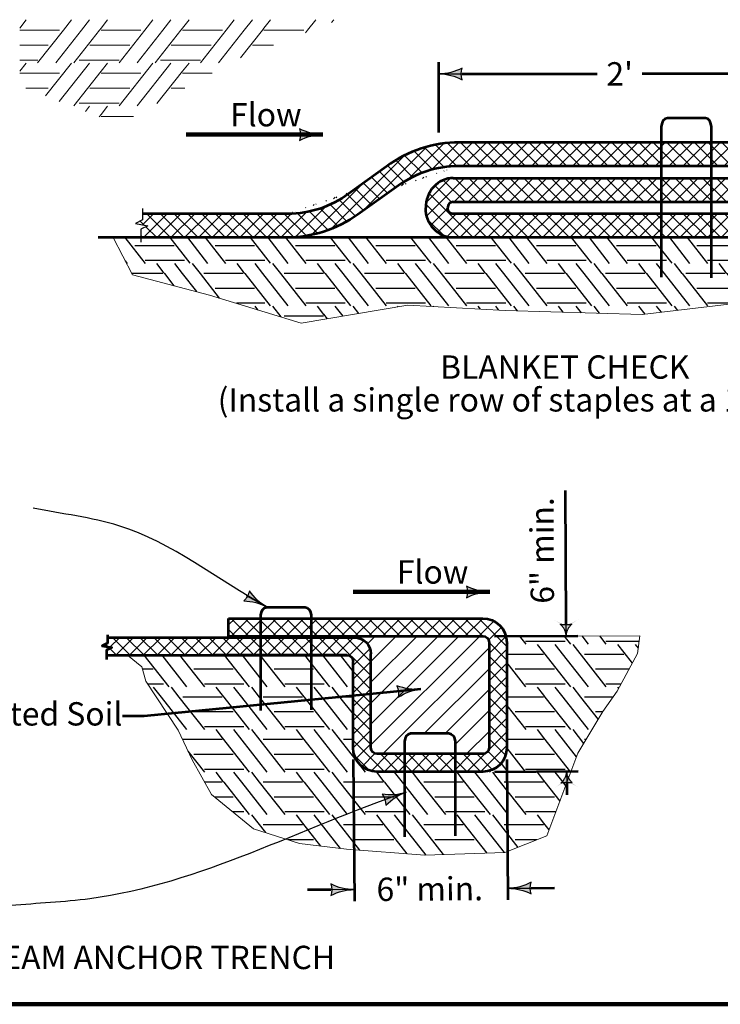
# Model space of a CAD drawing. Units: feet. Extents: x -4 to 13467, y -5 to 10990.
# Drawn here: x 11119 to 11839, y 8980 to 9993 of the extents above; entities that cross this region are included whole.
import ezdxf
from ezdxf.enums import TextEntityAlignment as Align

# ---------------------------------------------------------------- set-up
doc = ezdxf.new("R2010")
doc.units = ezdxf.units.FT
doc.header["$MEASUREMENT"] = 0
doc.layers.add('dsnNonPlotable', color=3, linetype='Continuous', lineweight=0, plot=False)
for name, color, linetype, lineweight in [('dsnStdBlockModified', 3, 'Continuous', 40), ('dsnStdDimension', 140, 'Continuous', 53), ('dsnStdLabel', 140, 'Continuous', 53), ('dsnStdLineWork', 7, 'Continuous', 30), ('dsnStdPattern', 7, 'Continuous', 30)]:
    doc.layers.add(name, color=color, linetype=linetype, lineweight=lineweight)
doc.styles.add('SID-Circle #', font='arial.ttf', dxfattribs={"height": 24})
doc.styles.add('SID-Circle #_0', font='arial.ttf')
doc.styles.add('SID-Detail Notes', font='arial.ttf', dxfattribs={"height": 24})
doc.styles.add('Style-Arial', font='arial.ttf')
doc.dimstyles.new('DIM-Txt in  Arrow in', dxfattribs={"dimtxt": 24, "dimasz": 24, "dimexe": 12, "dimexo": 12, "dimgap": 12, "dimtad": 0, "dimjust": 3, "dimdec": 0, "dimzin": 15, "dimdsep": 46, "dimtxsty": 'SID-Detail Notes', "dimblk": 'LT_0.5', "dimcen": 0, "dimclrd": 256, "dimclre": 256, "dimadec": 0, "dimazin": 0, "dimtfac": 1, "dimtdec": 0, "dimtofl": 0, "dimtmove": 0, "dimatfit": 1, "dimldrblk": 'LT_0.5', "dimfxl": 1, "dimtolj": 1, "dimtzin": 15, "dimlwd": -1, "dimlwe": -1, "dimarcsym": 0})
doc.dimstyles.new('DIM-Txt out  Arrow outside', dxfattribs={"dimtxt": 24, "dimasz": 24, "dimexe": 12, "dimexo": 12, "dimgap": 12, "dimtad": 0, "dimjust": 3, "dimdec": 0, "dimzin": 15, "dimdsep": 46, "dimtxsty": 'SID-Detail Notes', "dimblk": 'LT_0.5', "dimcen": 0, "dimclrd": 256, "dimclre": 256, "dimadec": 0, "dimazin": 0, "dimtfac": 1, "dimtdec": 0, "dimtofl": 0, "dimtmove": 0, "dimatfit": 1, "dimldrblk": 'LT_0.5', "dimfxl": 1, "dimtolj": 1, "dimtzin": 15, "dimlwd": -1, "dimlwe": -1, "dimarcsym": 0})
doc.dimstyles.new('NT-Line Arrow', dxfattribs={"dimtxt": 24, "dimasz": 24, "dimexe": 12, "dimexo": 12, "dimgap": 12, "dimtad": 0, "dimjust": 1, "dimdec": 4, "dimzin": 11, "dimdsep": 46, "dimtxsty": 'SID-Detail Notes', "dimblk": 'LT_0.5', "dimcen": 0, "dimclrd": 256, "dimclre": 256, "dimadec": 4, "dimazin": 3, "dimtfac": 1, "dimtdec": 0, "dimtofl": 0, "dimtmove": 0, "dimatfit": 1, "dimldrblk": 'LT_0.5', "dimfxl": 1, "dimtolj": 1, "dimtzin": 11, "dimlwd": -1, "dimlwe": -1, "dimarcsym": 0})
doc.dimstyles.new('NT-O# w Curve Arrow', dxfattribs={"dimtxt": 24, "dimasz": 24, "dimexe": 12, "dimexo": 12, "dimgap": 12, "dimtad": 0, "dimjust": 1, "dimtih": 1, "dimtoh": 1, "dimdec": 4, "dimzin": 11, "dimdsep": 46, "dimtxsty": 'SID-Circle #', "dimblk": 'LT_0.5', "dimcen": 0, "dimclrd": 256, "dimclre": 256, "dimadec": 4, "dimazin": 3, "dimtfac": 1, "dimtdec": 0, "dimtofl": 0, "dimtmove": 0, "dimatfit": 1, "dimldrblk": 'LT_0.5', "dimfxl": 1, "dimfrac": 2, "dimtolj": 1, "dimtzin": 11, "dimlwd": -1, "dimlwe": -1, "dimarcsym": 0})
doc.dimstyles.get("Standard").update_dxf_attribs({"dimtxt": 0.18, "dimasz": 0.18, "dimexe": 0.18, "dimexo": 0.0625, "dimgap": 0.09, "dimtad": 0, "dimtih": 1, "dimtoh": 1, "dimdec": 4, "dimzin": 0, "dimdsep": 46, "dimtxsty": 'Standard', "dimcen": 0.09, "dimadec": 0, "dimazin": 0, "dimtfac": 1, "dimtdec": 4, "dimtofl": 0, "dimtmove": 0, "dimatfit": 3, "dimfxl": 1, "dimtolj": 1, "dimtzin": 0, "dimarcsym": 0})

# ---------------------------------------------------------------- blocks, each defined once
blk = doc.blocks.new('LT_0.5')
at = {"layer": 'dsnStdDimension', "lineweight": 30, "extrusion": (0, 0, -1)}
blk.add_hatch(color=256, dxfattribs=at).paths.add_polyline_path([(1, 0.25, 0.156), (1, -0.25, 0.123106), (0, 0, 0.123106)])
at = {"lineweight": 30}
blk.add_line((0, 0), (-1, 0), dxfattribs=at)
at = {"layer": 'dsnStdDimension', "lineweight": 30, "flags": 128}
blk.add_lwpolyline([(-1, 0.25, -0.156), (-1, -0.25, -0.123106), (0, 0, -0.123106)], format="xyb", close=True, dxfattribs=at)
blk = doc.blocks.new('LT_1.0')
at = {"layer": 'dsnStdDimension', "lineweight": 30, "extrusion": (0, 0, -1)}
h = blk.add_hatch(color=256, dxfattribs=at)
edge = h.paths.add_edge_path()
edge.add_ellipse((1.782, 0), major_axis=(0, -1.642), ratio=0.5, start_angle=252.26665, end_angle=287.73335)
edge.add_ellipse((0, -4.25), major_axis=(0, 4.25), ratio=0.5, start_angle=331.92751, end_angle=360)
edge.add_ellipse((0, 4.25), major_axis=(0, -4.25), ratio=0.5, start_angle=0, end_angle=28.07249)
at = {"lineweight": 30}
blk.add_line((0, 0), (-1, 0), dxfattribs=at)
at = {"layer": 'dsnStdDimension', "lineweight": 30}
blk.add_rational_spline([(-1, 0.5), (-0.92, 0), (-1, -0.5), (-0.531, 0), (0, 0), (0, 0), (0, 0), (-0.531, 0), (-1, 0.5)], [1, 0.952484344794, 1, 0.970142496012, 1, 1, 1, 0.970142496012, 1], degree=2, knots=[0, 0, 0, 0.25, 0.25, 0.5, 0.5, 0.75, 0.75, 1, 1, 1], dxfattribs=at)
blk = doc.blocks.new('*D13')
at = {"layer": 'Defpoints', "color": 0, "lineweight": 140, "transparency": 16777216}
for p in [(11594.7, 9358.6), (11680.3, 9359), (11594.7, 9219.1)]:
    blk.add_point(p, dxfattribs=at)
at = {"layer": 'dsnStdDimension', "transparency": 16777216}
for p, q in [((11680.3, 9371), (11679.6, 9508.3)), ((11606.7, 9358.7), (11692.3, 9359.1)), ((11606.7, 9219.2), (11692.9, 9219.6)), ((11681, 9207.5), (11681, 9195.5))]:
    blk.add_line(p, q, dxfattribs=at)
at = {"layer": 'dsnStdDimension', "transparency": 16777216, "xscale": 12.000024000048, "yscale": 12.000024000048, "zscale": 12.000024000048}
for p, rotation in [((11680.3, 9359), 270.2546596397104), ((11680.9, 9219.5), 90.25465963971037)]:
    blk.add_blockref('LT_1.0', p, dxfattribs=dict(at, rotation=rotation))
at = {"layer": 'dsnStdDimension', "color": 0, "transparency": 16777216, "insert": (11655.7, 9446.7), "char_height": 24, "attachment_point": 5, "rotation": 90.2547, "style": 'SID-Circle #_0'}
blk.add_mtext('\\A1;6" min.', dxfattribs=at)
blk = doc.blocks.new('*D14')
at = {"layer": 'Defpoints', "color": 0, "lineweight": 140, "transparency": 16777216}
for p in [(11461.4, 9243.8), (11619.4, 9243.8), (11620.5, 9099.3)]:
    blk.add_point(p, dxfattribs=at)
at = {"layer": 'dsnStdDimension', "transparency": 16777216}
for p, q in [((11461.5, 9231.8), (11462.7, 9086)), ((11619.5, 9231.8), (11620.6, 9087.3)), ((11438.6, 9097.8), (11414.6, 9097.7)), ((11644.5, 9099.4), (11668.5, 9099.6))]:
    blk.add_line(p, q, dxfattribs=at)
at = {"layer": 'dsnStdDimension', "transparency": 16777216, "xscale": 24, "yscale": 24, "zscale": 24}
for p, rotation in [((11462.6, 9098), 0.4455869114626676), ((11620.5, 9099.3), 180.4455869114627)]:
    blk.add_blockref('LT_0.5', p, dxfattribs=dict(at, rotation=rotation))
at = {"layer": 'dsnStdDimension', "color": 0, "transparency": 16777216, "insert": (11540.2, 9098.6), "char_height": 24, "attachment_point": 5, "rotation": 0.4456, "style": 'SID-Detail Notes'}
blk.add_mtext('\\A1;6" min.', dxfattribs=at)
blk = doc.blocks.new('*D17')
at = {"layer": 'Defpoints', "color": 0, "lineweight": 140, "transparency": 16777216}
for p in [(11549.4, 9936.9), (11549.4, 9864.6), (11930.6, 9835.8)]:
    blk.add_point(p, dxfattribs=at)
at = {"layer": 'dsnStdDimension', "transparency": 16777216}
for p, q in [((11549.4, 9876.6), (11549.4, 9948.9)), ((11930.6, 9847.8), (11930.6, 9948.9)), ((11573.4, 9936.9), (11712.1, 9936.9)), ((11906.6, 9936.9), (11758.6, 9936.9))]:
    blk.add_line(p, q, dxfattribs=at)
at = {"layer": 'dsnStdDimension', "transparency": 16777216, "xscale": 24, "yscale": 24, "zscale": 24, "rotation": 180}
blk.add_blockref('LT_0.5', (11549.4, 9936.9), dxfattribs=at)
at = {"layer": 'dsnStdDimension', "transparency": 16777216, "xscale": 24, "yscale": 24, "zscale": 24}
blk.add_blockref('LT_0.5', (11930.6, 9936.9), dxfattribs=at)
at = {"layer": 'dsnStdDimension', "color": 0, "transparency": 16777216, "insert": (11735.4, 9936.9), "char_height": 24, "attachment_point": 5, "style": 'SID-Detail Notes'}
blk.add_mtext("\\A1;2'", dxfattribs=at)

msp = doc.modelspace()

# ---------------------------------------------------------------- hatches: boundary and pattern name
at = {"layer": 'dsnStdPattern', "linetype": 'Continuous', "lineweight": 0}
h = msp.add_hatch(dxfattribs=at)
h.set_pattern_fill('CROSSHATCH', color=256, style=0, pattern_type=2)
h.set_pattern_definition([(135, (10708.243, 9853.136), (7.07107, 7.07107), []), (225, (10708.243, 9853.136), (-7.07107, 7.07107), [])])
edge = h.paths.add_edge_path(flags=17)
edge.add_ellipse((11392.52848, 9915.46977), major_axis=(0, -146.99909), ratio=0.9183748439, start_angle=360, end_angle=393.14949258)
edge.add_line((11466.35006, 9792.39526), (11508.02458, 9822.03306))
edge.add_ellipse((11569.54256, 9719.47098), major_axis=(0, 122.49924), ratio=0.9183748439, start_angle=0, end_angle=33.14949258, ccw=False)
edge.add_line((11569.54256, 9841.97022), (11902.42886, 9841.97022))
edge.add_ellipse((11902.42886, 9835.84526), major_axis=(0, 6.12496), ratio=0.9183748439, start_angle=270, end_angle=360, ccw=False)
edge.add_ellipse((11902.42886, 9835.84526), major_axis=(0, -6.12496), ratio=0.9183748439, start_angle=0, end_angle=90, ccw=False)
edge.add_line((11902.42886, 9829.7203), (11564.18383, 9829.7203))
edge.add_ellipse((11564.18383, 9799.09548), major_axis=(0, 30.62481), ratio=0.9183748439, start_angle=0, end_angle=90)
edge.add_ellipse((11564.18383, 9799.09548), major_axis=(0, -30.62481), ratio=0.9183748439, start_angle=270, end_angle=360)
edge.add_line((11564.18383, 9768.47067), (12107.21309, 9768.47067))
edge.add_line((12107.21309, 9768.47067), (12107.21309, 9777.05811))
edge.add_line((12107.21309, 9777.05811), (12114.22427, 9780.63781))
edge.add_line((12114.22427, 9780.63781), (12101.74913, 9783.03303))
edge.add_line((12101.74913, 9783.03303), (12108.76032, 9786.61273))
edge.add_line((12108.76032, 9786.61273), (12108.76032, 9792.97052))
edge.add_line((12108.76032, 9792.97052), (11564.18383, 9792.97052))
edge.add_ellipse((11564.18383, 9799.09548), major_axis=(0, -6.12496), ratio=0.9183748439, start_angle=270, end_angle=360, ccw=False)
edge.add_ellipse((11564.18383, 9799.09548), major_axis=(0, 6.12496), ratio=0.9183748439, start_angle=0, end_angle=90, ccw=False)
edge.add_line((11564.18383, 9805.22045), (11902.42886, 9805.22045))
edge.add_ellipse((11902.42886, 9835.84526), major_axis=(0, -30.62481), ratio=0.9183748439, start_angle=0, end_angle=90)
edge.add_ellipse((11902.42886, 9835.84526), major_axis=(0, 30.62481), ratio=0.9183748439, start_angle=270, end_angle=360)
edge.add_line((11902.42886, 9866.47007), (11570.62121, 9866.47007))
edge.add_ellipse((11570.62121, 9719.47098), major_axis=(0, 146.99909), ratio=0.9183748439, start_angle=0, end_angle=33.68994874)
edge.add_line((11495.73677, 9841.78178), (11456.83742, 9813.54409))
edge.add_ellipse((11394.43371, 9915.46977), major_axis=(0, -122.49924), ratio=0.9183748439, start_angle=0, end_angle=33.68994874, ccw=False)
edge.add_line((11394.43371, 9792.97052), (11244.8816, 9792.97052))
edge.add_line((11244.8816, 9792.97052), (11244.8816, 9786.61273))
edge.add_line((11244.8816, 9786.61273), (11237.87042, 9783.03303))
edge.add_line((11237.87042, 9783.03303), (11250.34556, 9780.63781))
edge.add_line((11250.34556, 9780.63781), (11243.33438, 9777.05811))
edge.add_line((11243.33438, 9777.05811), (11243.33438, 9768.47067))
edge.add_line((11243.33438, 9768.47067), (11392.52848, 9768.47067))
at = {"layer": 'dsnStdPattern', "linetype": 'Continuous', "lineweight": 30}
h = msp.add_hatch(dxfattribs=at)
h.set_pattern_fill('UNSOIL', style=0, pattern_type=2)
h.set_pattern_definition([(308.1266, (11430.88, 9733.211), (330.24066, -438.30087), [2.467, -666.143]), (308.1266, (11442.574, 9741.583), (330.24066, -438.30087), [13.135, -655.475]), (308.1266, (11460.879, 9741.583), (330.24066, -438.30087), [13.135, -655.475]), (180, (11513.41, 9731.275), (82.56, -87.66), [40.432, -42.128]), (308.1266, (11506.794, 9741.583), (330.24066, -438.30087), [10.668, -657.942]), (308.1266, (11430.88, 9777.041), (330.24066, -438.30087), [44.7514, -623.8587]), (308.1266, (11442.574, 9785.413), (330.24066, -438.30087), [55.4187, -613.1915]), (308.1266, (11460.879, 9785.413), (330.24066, -438.30087), [55.4196, -613.1905]), (180, (11513.41, 9775.105), (82.56, -87.66), [40.432, -42.128]), (180, (11513.41, 9744.57), (82.56, -87.66), [18.306, -64.254]), (180, (11513.41, 9759.82), (82.56, -87.66), [29.004, -53.556]), (308.1266, (11506.794, 9785.413), (330.24066, -438.30087), [10.668, -657.942]), (180, (11453.01, 9744.57), (82.56, -87.66), [22.126, -60.434]), (180, (11442.31, 9759.82), (82.56, -87.66), [11.429, -71.131]), (308.1266, (11432.41, 9818.935), (330.24066, -438.30087), [42.2844, -626.326]), (308.1266, (11450.716, 9818.935), (330.24066, -438.30087), [42.2837, -626.3265]), (308.1266, (11469.022, 9818.935), (330.24066, -438.30087), [42.2844, -626.326]), (180, (11513.41, 9818.935), (82.56, -87.66), [40.432, -42.128]), (180, (11513.41, 9788.4), (82.56, -87.66), [18.306, -64.254]), (180, (11513.41, 9803.65), (82.56, -87.66), [29.004, -53.556]), (180, (11453.01, 9788.4), (82.56, -87.66), [22.126, -60.434]), (180, (11442.31, 9803.65), (82.56, -87.66), [11.429, -71.131])])
h.paths.add_polyline_path([(11758.52084, 9689.33143), (11868.13687, 9702.38706), (11948.17397, 9698.03518), (11968.18325, 9695.42406), (12038.6507, 9726.75757), (12107.21309, 9768.47067), (11214.79053, 9768.47067), (11234.7998, 9730.23907), (11313.96694, 9709.35006), (11407.92353, 9680.62767), (11517.53957, 9698.90556), (11617.58594, 9693.6833)], flags=0)
at = {"layer": 'dsnStdPattern', "linetype": 'Continuous', "lineweight": 13}
h = msp.add_hatch(dxfattribs=at)
h.set_pattern_fill('CROSSHATCH', color=256, style=0, pattern_type=2)
h.set_pattern_definition([(45, (11323.873, 9346.546), (-7.07107, 7.07107), []), (315, (11323.873, 9346.546), (7.07107, 7.07107), [])])
h.paths.add_polyline_path([(11594.69045, 9376.93521, -0.4142135624), (11619.39045, 9352.23521), (11619.39045, 9243.82727, -0.4142135624), (11594.69045, 9219.12727), (11514.68479, 9219.12727), (11486.13787, 9219.12727, -0.4142135624), (11461.43787, 9243.82727), (11461.43787, 9332.66521, 0.4142135624), (11455.02537, 9339.07771), (11366.72948, 9339.07771), (11318.73201, 9339.07771), (11207.84575, 9339.07771), (11207.84575, 9344.34018), (11213.45469, 9346.97019), (11203.47458, 9348.72996), (11209.08353, 9351.35996), (11209.08353, 9357.36521), (11462.62537, 9357.36521, -0.4142135624), (11479.72537, 9340.26521), (11479.72537, 9243.82727, 0.4142135624), (11486.13787, 9237.41477), (11594.69045, 9237.41477, 0.4142135624), (11601.10295, 9243.82727), (11601.10295, 9352.23521, 0.4142135624), (11594.69045, 9358.64771), (11333.36466, 9358.64771), (11333.36466, 9376.93521)])
at = {"layer": 'dsnStdPattern', "linetype": 'Continuous', "lineweight": 30}
h = msp.add_hatch(dxfattribs=at)
h.set_pattern_fill('UNSOIL', style=0, pattern_type=2)
h.set_pattern_definition([(308.1266, (10913.843, 9297.712), (330.24066, -438.30087), [2.467, -666.143]), (308.1266, (10925.537, 9306.084), (330.24066, -438.30087), [13.135, -655.475]), (308.1266, (10943.842, 9306.084), (330.24066, -438.30087), [13.135, -655.475]), (180, (10996.37, 9295.78), (82.56, -87.66), [40.432, -42.128]), (308.1266, (10989.757, 9306.084), (330.24066, -438.30087), [10.668, -657.942]), (308.1266, (10913.843, 9341.542), (330.24066, -438.30087), [44.7514, -623.8587]), (308.1266, (10925.537, 9349.914), (330.24066, -438.30087), [55.4187, -613.1915]), (308.1266, (10943.842, 9349.914), (330.24066, -438.30087), [55.4196, -613.1905]), (180, (10996.37, 9339.61), (82.56, -87.66), [40.432, -42.128]), (180, (10996.37, 9309.075), (82.56, -87.66), [18.306, -64.254]), (180, (10996.37, 9324.324), (82.56, -87.66), [29.004, -53.556]), (308.1266, (10989.757, 9349.914), (330.24066, -438.30087), [10.668, -657.942]), (180, (10935.97, 9309.075), (82.56, -87.66), [22.126, -60.4344]), (180, (10925.27, 9324.324), (82.56, -87.66), [11.429, -71.131]), (308.1266, (10915.372, 9383.436), (330.24066, -438.30087), [42.2844, -626.3257]), (308.1266, (10933.679, 9383.436), (330.24066, -438.30087), [42.2837, -626.3265]), (308.1266, (10951.984, 9383.436), (330.24066, -438.30087), [42.2844, -626.3257]), (180, (10996.37, 9383.44), (82.56, -87.66), [40.432, -42.1284]), (180, (10996.37, 9352.905), (82.56, -87.66), [18.306, -64.254]), (180, (10996.37, 9368.154), (82.56, -87.66), [29.004, -53.556]), (180, (10935.97, 9352.905), (82.56, -87.66), [22.126, -60.4344]), (180, (10925.27, 9368.154), (82.56, -87.66), [11.429, -71.131])])
h.paths.add_polyline_path([(11618.51482, 9358.75359, -0.0668656922), (11619.39045, 9352.23521), (11619.39045, 9243.82727, -0.4142135624), (11594.69045, 9219.12727), (11486.13787, 9219.12727, -0.4142135624), (11461.43787, 9243.82727), (11461.43787, 9332.66521, 0.4142135648), (11455.02537, 9339.07771), (11318.73201, 9339.07771), (11229.56192, 9339.07771), (11244.18013, 9326.892), (11248.45864, 9312.21105), (11281.61704, 9261.97196), (11295.87872, 9231.29546), (11315.99497, 9195.79796), (11359.06433, 9160.39741), (11406.42293, 9145.37508), (11454.70761, 9139.55212), (11535.21597, 9133.42911), (11617.25825, 9136.00538), (11660.36653, 9153.26798), (11692.3407, 9238.38275), (11718.17519, 9280.97678), (11732.81029, 9301.89551), (11753.71759, 9340.80433), (11756.12497, 9359.01845)])

# ---------------------------------------------------------------- linework, layer by layer
at = {"color": 7, "linetype": 'Continuous', "lineweight": 13}
for p, q in [((11125.43183, 9992.43706), (11118.73076, 9983.95408)), ((11171.95888, 9992.43706), (11163.70819, 9981.99238)), ((11190.5082, 9992.43706), (11182.25787, 9981.99238)), ((11209.09263, 9992.43706), (11202.39156, 9983.95408)), ((11255.61968, 9992.43706), (11247.36899, 9981.99238)), ((11274.169, 9992.43706), (11265.91867, 9981.99238)), ((11292.75343, 9992.43706), (11286.05236, 9983.95408)), ((11339.28048, 9992.43706), (11331.02979, 9981.99238)), ((11357.8298, 9992.43706), (11349.57947, 9981.99238)), ((11376.41423, 9992.43706), (11369.71316, 9983.95408)), ((11422.94128, 9992.43706), (11414.69059, 9981.99238)), ((11441.4906, 9992.43706), (11439.22299, 9989.56633)), ((11118.73076, 9981.99238), (11159.7016, 9981.99238)), ((11118.73076, 9981.99238), (11159.7016, 9981.99238)), ((11163.70819, 9981.99238), (11137.14784, 9948.36922)), ((11182.25787, 9981.99238), (11155.69868, 9948.36922)), ((11200.80835, 9981.99238), (11174.248, 9948.36922)), ((11202.35798, 9983.95408), (11200.80835, 9981.99238)), ((11202.39156, 9981.99238), (11243.3624, 9981.99238)), ((11202.39156, 9981.99238), (11243.3624, 9981.99238)), ((11247.36899, 9981.99238), (11220.80864, 9948.36922)), ((11265.91867, 9981.99238), (11239.35948, 9948.36922)), ((11284.46915, 9981.99238), (11257.9088, 9948.36922)), ((11286.01878, 9983.95408), (11284.46915, 9981.99238)), ((11286.05236, 9981.99238), (11327.0232, 9981.99238)), ((11286.05236, 9981.99238), (11327.0232, 9981.99238)), ((11331.02979, 9981.99238), (11304.46944, 9948.36922)), ((11349.57947, 9981.99238), (11323.02028, 9948.36922)), ((11368.12995, 9981.99238), (11345.49524, 9953.33875)), ((11369.67958, 9983.95408), (11368.12995, 9981.99238)), ((11369.71316, 9981.99238), (11410.684, 9981.99238)), ((11369.71316, 9981.99238), (11410.684, 9981.99238)), ((11414.69059, 9981.99238), (11412.52058, 9979.24533)), ((11118.73076, 9966.50662), (11148.12148, 9966.50662)), ((11190.77634, 9966.50662), (11202.35798, 9966.50662)), ((11202.39156, 9966.50662), (11231.78228, 9966.50662)), ((11274.43714, 9966.50662), (11286.01878, 9966.50662)), ((11286.05236, 9966.50662), (11315.44308, 9966.50662)), ((11358.09794, 9966.50662), (11369.67958, 9966.50662)), ((11369.71316, 9966.50662), (11379.56307, 9966.50662)), ((11118.73076, 9951.05354), (11137.28084, 9951.05354)), ((11125.43183, 9948.02266), (11118.73076, 9939.53968)), ((11171.95888, 9948.02266), (11145.22595, 9914.18102)), ((11190.5082, 9948.02266), (11159.39148, 9908.62979)), ((11179.93722, 9951.05354), (11202.35798, 9951.05354)), ((11202.39156, 9951.05354), (11220.94164, 9951.05354)), ((11209.09263, 9948.02266), (11202.39156, 9939.53968)), ((11255.61968, 9948.02266), (11220.80864, 9903.95482)), ((11274.169, 9948.02266), (11239.35948, 9903.95482)), ((11263.59802, 9951.05354), (11286.01878, 9951.05354)), ((11286.05236, 9951.05354), (11304.60244, 9951.05354)), ((11292.75343, 9948.02266), (11286.05236, 9939.53968)), ((11118.73076, 9937.57798), (11159.7016, 9937.57798)), ((11202.35798, 9939.53968), (11174.248, 9903.95482)), ((11202.39156, 9937.57798), (11243.3624, 9937.57798)), ((11286.01878, 9939.53968), (11259.81631, 9906.36957)), ((11286.05236, 9937.57798), (11316.4614, 9937.57798)), ((11125.03832, 9922.09222), (11148.12148, 9922.09222)), ((11190.77634, 9922.09222), (11202.35798, 9922.09222)), ((11202.39156, 9922.09222), (11231.78228, 9922.09222)), ((11274.43714, 9922.09222), (11286.01878, 9922.09222)), ((11286.05236, 9922.09222), (11288.35385, 9922.09222)), ((11179.93722, 9906.63914), (11202.35798, 9906.63914)), ((11190.5082, 9903.60826), (11186.18177, 9898.13112)), ((11202.39156, 9906.63914), (11220.94164, 9906.63914)), ((11209.09263, 9903.60826), (11202.39156, 9895.12528)), ((11202.35798, 9895.12528), (11200.80835, 9893.16358)), ((11200.80835, 9893.16358), (11200.34728, 9892.5799)), ((11202.39156, 9893.16358), (11235.84668, 9893.16358)), ((11202.39156, 9893.16358), (11235.84668, 9893.16358)), ((11461.43787, 9357.38266), (11462.70292, 9358.64771)), ((11476.09965, 9350.5484), (11484.19896, 9358.64771)), ((11479.72537, 9332.67807), (11505.69501, 9358.64771)), ((11479.72537, 9311.18202), (11527.19106, 9358.64771)), ((11479.72537, 9289.68597), (11548.6871, 9358.64771)), ((11479.72537, 9268.18993), (11570.18315, 9358.64771)), ((11479.72537, 9246.69388), (11591.6792, 9358.64771)), ((11491.9423, 9237.41477), (11601.10295, 9346.57542)), ((11534.71024, 9258.68666), (11601.10295, 9325.07937)), ((11556.20628, 9258.68666), (11601.10295, 9303.58332)), ((11566.14919, 9247.13352), (11601.10295, 9282.08728)), ((11577.92648, 9237.41477), (11601.10295, 9260.59123))]:
    msp.add_line(p, q, dxfattribs=at)
at = {"color": 7, "linetype": 'Continuous', "lineweight": 53}
for p, q in [((11333.36466, 9358.64771), (11333.36466, 9376.93521)), ((11333.36466, 9376.93521), (11594.69045, 9376.93521)), ((11209.08353, 9357.36521), (11462.62537, 9357.36521)), ((11333.36466, 9358.64771), (11594.69045, 9358.64771)), ((11601.10295, 9352.23521), (11601.10295, 9243.82727)), ((11619.39045, 9352.23521), (11619.39045, 9243.82727)), ((11207.84575, 9339.07771), (11455.02537, 9339.07771)), ((11455.02537, 9339.07771), (11318.96316, 9339.07771)), ((11479.72537, 9243.82727), (11479.72537, 9340.26521)), ((11461.43787, 9243.82727), (11461.43787, 9332.66521)), ((11594.69045, 9237.41477), (11486.13787, 9237.41477)), ((11594.69045, 9219.12727), (11486.13787, 9219.12727))]:
    msp.add_line(p, q, dxfattribs=at)
at = {"color": 7, "linetype": 'Continuous', "lineweight": 53, "flags": 128}
for points in [[(11829.67987, 9727.00718), (11829.67987, 9882.26937), (11829.11377, 9885.55358), (11827.98157, 9888.43017), (11826.00253, 9890.48155), (11823.45738, 9891.30343), (11784.43336, 9891.30343), (11782.17356, 9890.48155), (11779.90917, 9888.43017), (11778.77697, 9885.55358), (11778.21547, 9882.26937), (11778.21547, 9727.82572)], [(11366.72948, 9282.1455), (11366.72948, 9380.17117), (11367.29558, 9383.18729), (11368.42778, 9385.82909), (11370.40683, 9387.71302), (11372.95197, 9388.46782), (11411.97599, 9388.46782), (11414.23579, 9387.71302), (11416.50019, 9385.82909), (11417.63238, 9383.18729), (11418.19388, 9380.17117), (11418.19388, 9282.89723)], [(11209.08353, 9360.02405), (11209.08353, 9351.35996), (11203.47458, 9348.72996), (11213.45469, 9346.97019), (11207.84575, 9344.34018), (11207.84575, 9334.69835)], [(11514.68479, 9152.36434), (11514.68479, 9250.39001), (11515.25089, 9253.40613), (11516.38309, 9256.04793), (11518.36213, 9257.93186), (11520.90728, 9258.68666), (11559.9313, 9258.68666), (11562.19109, 9257.93186), (11564.45549, 9256.04793), (11565.58769, 9253.40613), (11566.14919, 9250.39001), (11566.14919, 9153.11607)]]:
    msp.add_lwpolyline(points, dxfattribs=at)
at = {"color": 7, "linetype": 'Continuous', "lineweight": 53, "extrusion": (0, 0, -1)}
for centre, radius, start, end in [((-11594.69045, 9352.23521), 24.7, 89.99999995, 179.99999995), ((-11462.62537, 9340.26521), 17.1, 89.99999995, 179.99999995), ((-11594.69045, 9352.23521), 6.4125, 89.99999995, 179.99999995), ((-11455.02537, 9332.66521), 6.4125, 89.99999995, 179.99999995), ((-11486.13787, 9243.82727), 24.7, 269.99999995, 359.99999995), ((-11486.13787, 9243.82727), 6.4125, 269.99999995, 359.99999995), ((-11594.69045, 9243.82727), 6.4125, 179.99999995, 269.99999995), ((-11594.69045, 9243.82727), 24.7, 179.99999995, 269.99999995)]:
    msp.add_arc(centre, radius, start, end, dxfattribs=at)
at = {"layer": 'dsnNonPlotable', "linetype": 'Continuous', "flags": 128}
msp.add_lwpolyline([(12107.21309, 9768.47067), (12038.6507, 9726.75757), (11968.18325, 9695.42406), (11948.17397, 9698.03518), (11868.13687, 9702.38706), (11758.52084, 9689.33143), (11617.58594, 9693.6833), (11517.53957, 9698.90556), (11407.92353, 9680.62767), (11313.96694, 9709.35006), (11234.7998, 9730.23907), (11214.79053, 9768.47067), (11214.79053, 9768.47067)], dxfattribs=at)
at = {"layer": 'dsnNonPlotable', "flags": 128}
msp.add_lwpolyline([(11229.56192, 9339.07771), (11244.18013, 9326.892), (11248.45864, 9312.21105), (11281.61704, 9261.97196), (11295.87872, 9231.29546), (11315.99497, 9195.79796), (11359.06433, 9160.39741), (11406.42293, 9145.37508), (11454.70761, 9139.55212), (11535.21597, 9133.42911), (11617.25825, 9136.00538), (11660.36653, 9153.26798), (11692.3407, 9238.38275), (11718.17519, 9280.97678), (11732.81029, 9301.89551), (11753.71759, 9340.80433), (11756.12497, 9359.01845), (11756.12497, 9359.01845), (11618.51482, 9358.75359)], dxfattribs=at)
at = {"layer": 'dsnStdBlockModified', "color": 7, "linetype": 'Continuous', "lineweight": 140, "flags": 128}
msp.add_lwpolyline([(10332.502, 10990), (13467.47506, 10990), (13467.47506, 8979.98204), (10332.502, 8979.98204)], close=True, dxfattribs=at)
at = {"layer": 'dsnStdDimension', "linetype": 'Continuous'}
msp.add_line((11246.71806, 9276.38095), (11224.43861, 9276.38095), dxfattribs=at)
at = {"layer": 'dsnStdLineWork', "color": 7, "lineweight": 53}
for p, q in [((11495.73677, 9841.78178), (11456.83742, 9813.54409)), ((11508.02458, 9822.03306), (11466.35006, 9792.39526)), ((11564.18383, 9805.22045), (11902.42886, 9805.22045)), ((11394.43371, 9792.97052), (11244.8816, 9792.97052)), ((12108.76032, 9792.97052), (11564.18383, 9792.97052)), ((12122.55212, 9768.47067), (11199.26861, 9768.47067)), ((11392.52848, 9768.47067), (11243.33438, 9768.47067)), ((12107.21309, 9768.47067), (11564.18383, 9768.47067))]:
    msp.add_line(p, q, dxfattribs=at)
at = {"layer": 'dsnStdLineWork', "color": 7, "lineweight": 53, "flags": 128}
for points in [[(11902.42886, 9866.47007), (11570.62121, 9866.47007)], [(11902.42886, 9841.97022), (11569.54256, 9841.97022)], [(11564.18383, 9829.7203), (11902.42886, 9829.7203)]]:
    msp.add_lwpolyline(points, dxfattribs=at)
at = {"layer": 'dsnStdLineWork', "color": 7, "linetype": 'Continuous', "flags": 128}
msp.add_lwpolyline([(11244.8816, 9798.40541), (11244.8816, 9786.61273), (11237.87042, 9783.03303), (11250.34556, 9780.63781), (11243.33438, 9777.05811), (11243.33438, 9763.93461)], dxfattribs=at)
at = {"layer": 'dsnStdLineWork', "color": 7, "lineweight": 53}
for centre, major_axis, end_param in [((11570.62121, 9719.47098), (0, 146.99909), 0.5880005303), ((11569.54256, 9719.47098), (0, 122.49924), 0.5785677909), ((11564.18383, 9799.09548), (0, 30.62481), 1.5707963268), ((11564.18383, 9799.09548), (0, 6.12496), 1.5707963268)]:
    msp.add_ellipse(centre, major_axis=major_axis, ratio=0.9183748439, start_param=0, end_param=end_param, dxfattribs=at)
at = {"layer": 'dsnStdLineWork', "color": 7, "lineweight": 53, "extrusion": (0, 0, -1)}
for centre, major_axis, start_param, end_param in [((11394.43371, 9915.46977), (0, -122.49924), 5.6951847769, 6.2831853072), ((11392.52848, 9915.46977), (0, -146.99909), 5.7046175163, 6.2831853072), ((11564.18383, 9799.09548), (0, -30.62481), 0, 1.5707963268), ((11564.18383, 9799.09548), (0, -6.12496), 0, 1.5707963268)]:
    msp.add_ellipse(centre, major_axis=major_axis, ratio=0.9183748439, start_param=start_param, end_param=end_param, dxfattribs=at)
at = {"layer": 'dsnStdPattern', "lineweight": 0, "flags": 128}
msp.add_lwpolyline([(11758.52084, 9689.33143), (11868.13687, 9702.38706), (11948.17397, 9698.03518), (11968.18325, 9695.42406), (12038.6507, 9726.75757), (12107.21309, 9768.47067), (11214.79053, 9768.47067), (11234.7998, 9730.23907), (11313.96694, 9709.35006), (11407.92353, 9680.62767), (11517.53957, 9698.90556), (11617.58594, 9693.6833)], close=True, dxfattribs=at)
at = {"layer": 'dsnStdPattern', "linetype": 'Continuous', "lineweight": 13, "flags": 128}
msp.add_lwpolyline([(11594.69045, 9376.93521, -0.4142135624), (11619.39045, 9352.23521), (11619.39045, 9243.82727, -0.4142135624), (11594.69045, 9219.12727), (11514.68479, 9219.12727), (11486.13787, 9219.12727, -0.4142135624), (11461.43787, 9243.82727), (11461.43787, 9332.66521, 0.4142135624), (11455.02537, 9339.07771), (11366.72948, 9339.07771), (11318.73201, 9339.07771), (11207.84575, 9339.07771), (11207.84575, 9344.34018), (11213.45469, 9346.97019), (11203.47458, 9348.72996), (11209.08353, 9351.35996), (11209.08353, 9357.36521), (11462.62537, 9357.36521, -0.4142135624), (11479.72537, 9340.26521), (11479.72537, 9243.82727, 0.4142135624), (11486.13787, 9237.41477), (11594.69045, 9237.41477, 0.4142135624), (11601.10295, 9243.82727), (11601.10295, 9352.23521, 0.4142135624), (11594.69045, 9358.64771), (11333.36466, 9358.64771), (11333.36466, 9376.93521)], format="xyb", close=True, dxfattribs=at)
at = {"layer": 'dsnStdPattern', "lineweight": 0, "flags": 128}
msp.add_lwpolyline([(11618.51482, 9358.75359, -0.0668656922), (11619.39045, 9352.23521), (11619.39045, 9243.82727, -0.4142135624), (11594.69045, 9219.12727), (11486.13787, 9219.12727, -0.4142135624), (11461.43787, 9243.82727), (11461.43787, 9332.66521, 0.4142135648), (11455.02537, 9339.07771), (11318.73201, 9339.07771), (11229.56192, 9339.07771), (11244.18013, 9326.892), (11248.45864, 9312.21105), (11281.61704, 9261.97196), (11295.87872, 9231.29546), (11315.99497, 9195.79796), (11359.06433, 9160.39741), (11406.42293, 9145.37508), (11454.70761, 9139.55212), (11535.21597, 9133.42911), (11617.25825, 9136.00538), (11660.36653, 9153.26798), (11692.3407, 9238.38275), (11718.17519, 9280.97678), (11732.81029, 9301.89551), (11753.71759, 9340.80433), (11756.12497, 9359.01845)], format="xyb", close=True, dxfattribs=at)

# ---------------------------------------------------------------- texts
at = {"color": 7, "linetype": 'Continuous', "lineweight": 40, "style": 'Style-Arial'}
msp.add_text('BLANKET CHECK', height=24, dxfattribs=at).set_placement((11678.97364, 9635.37307), align=Align.MIDDLE_CENTER)
at = {"color": 7, "linetype": 'Continuous', "lineweight": 40, "insert": (11676.62317, 9598.52798), "char_height": 24, "attachment_point": 5, "line_spacing_factor": 0.6, "style": 'Style-Arial'}
msp.add_mtext('(Install a single row of staples at a 12" spacing)', dxfattribs=at)
at = {"layer": 'dsnStdLabel', "color": 7, "linetype": 'Continuous', "lineweight": 40, "style": 'Style-Arial'}
msp.add_text('UPSTREAM AND DOWNSTREAM ANCHOR TRENCH', height=24, dxfattribs=at).set_placement((11066.92345, 9028.17533), align=Align.MIDDLE_CENTER)
at = {"layer": 'dsnStdLabel', "char_height": 24.000048, "line_spacing_factor": 0.9, "style": 'Style-Arial'}
for s, insert, attachment_point in [('Flow\\P', (11408.42325, 9891.8037), 6), ('Flow\\P', (11579.867, 9421.5178), 6), ('Compacted Soil\\PBackfill\\P', (10982.0381, 9290.69954), 1)]:
    msp.add_mtext(s, dxfattribs=dict(at, insert=insert, attachment_point=attachment_point))

# ---------------------------------------------------------------- dimensions: what is measured, and where the dimension line sits
at = {"layer": 'dsnStdDimension'}
for base, p1, p2, angle, text, dimstyle, override, picture, middle in [((11549.39114, 9936.94729), (11930.55392, 9835.84526), (11549.39114, 9864.64101), 180, "2'", 'DIM-Txt in  Arrow in', {"dimjust": 1, "dimatfit": 3, "dimfrac": 2}, '*D17', (11735.36432, 9936.94729)), ((11680.30525, 9359.02822), (11594.69045, 9219.12727), (11594.69389, 9358.64771), 90.25465964, '6" min.', 'Standard', {"dimtxt": 24.000048, "dimasz": 12.000024, "dimexe": 12.000024, "dimexo": 12.000024, "dimgap": 12.000024, "dimtad": 1, "dimjust": 1, "dimtih": 0, "dimtoh": 0, "dimlfac": 0.24, "dimzin": 15, "dimlunit": 4, "dimtxsty": 'SID-Circle #_0', "dimblk": 'LT_1.0', "dimcen": 0, "dimclrd": 256, "dimclre": 256, "dimtfac": 1.25, "dimatfit": 1, "dimtzin": 15, "dimlwd": 65535, "dimlwe": 65535}, '*D13', (11679.91507, 9446.81352)), ((11620.51474, 9099.26304), (11461.43787, 9243.82727), (11619.39045, 9243.82727), 0.44558691, '6" min.', 'DIM-Txt out  Arrow outside', {"dimjust": 1, "dimatfit": 3, "dimfrac": 2}, '*D14', (11540.20183, 9098.63844))]:
    dim = msp.add_linear_dim(base=base, p1=p1, p2=p2, angle=angle, text=text, dimstyle=dimstyle, override=override, dxfattribs=at)
    dim.commit()
    dim.dimension.update_dxf_attribs({"geometry": picture, "text_midpoint": middle, "dimtype": 160})

# ---------------------------------------------------------------- leaders
at = {"layer": 'dsnStdDimension', "path_type": 1}
for points in [[(11372.95197, 9388.46782), (11220.69234, 9472.20434), (11132.68743, 9490.13607)], [(11515.97572, 9198.09388), (11190.89666, 9088.52582), (11109.72403, 9081.56912)]]:
    msp.add_leader(points, dimstyle='NT-O# w Curve Arrow', override={"dimscale": 1}, dxfattribs=at)
at = {"layer": 'dsnStdDimension'}
msp.add_leader([(11530.96635, 9304.02076), (11246.71806, 9276.38095)], dimstyle='NT-Line Arrow', override={"dimscale": 1}, dxfattribs=at)
at = {"layer": 'dsnStdLabel'}
for points in [[(11430.39188, 9874.42832), (11289.87448, 9874.42832)], [(11601.83563, 9404.14242), (11461.31823, 9404.14242)]]:
    msp.add_leader(points, dimstyle='Standard', override={"dimtxt": 24.000048, "dimasz": 24.000048, "dimgap": 0, "dimtxsty": 'SID-Circle #_0', "dimclrd": 256, "dimldrblk": 'LT_0.5', "dimlwd": 65535}, dxfattribs=at)
at = {"layer": 'dsnStdLabel', "annotation_type": 0, "has_hookline": 1, "hookline_direction": 0, "text_width": 232.64985}
msp.add_leader([(10672.42164, 9293.0284), (10969.34296, 9275.58061)], dimstyle='Standard', override={"dimtxt": 24.000048, "dimasz": 24.000048, "dimgap": 14.359785, "dimtxsty": 'SID-Circle #_0', "dimclrd": 256, "dimldrblk": 'LT_0.5', "dimlwd": 65535}, dxfattribs=at)

doc.saveas('drawing.dxf')
